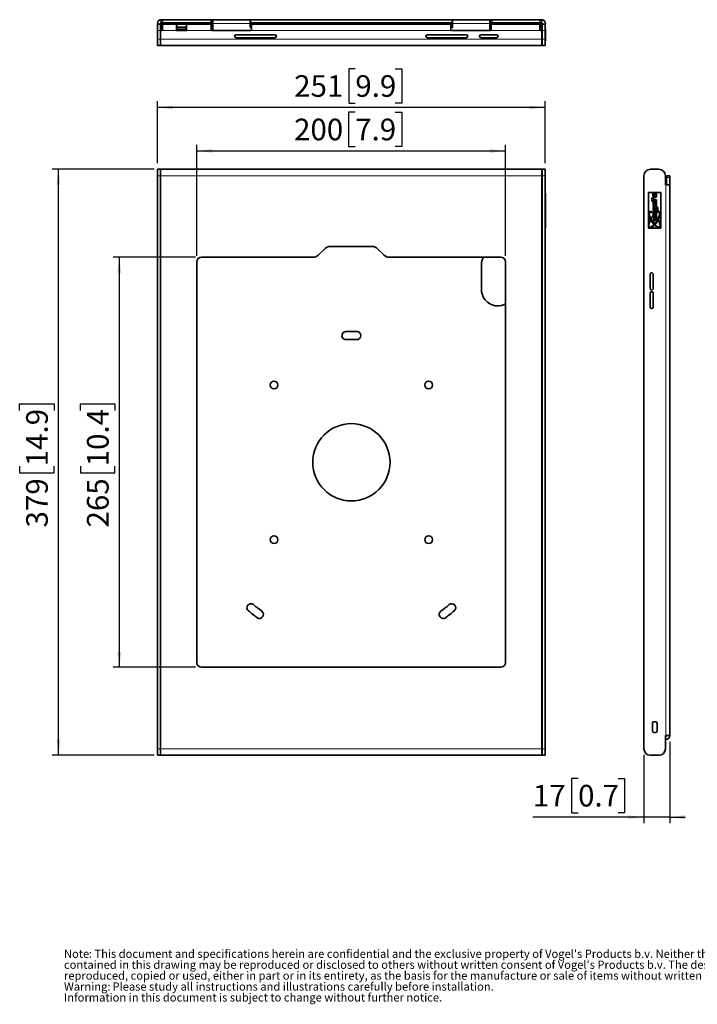
# Model space of a CAD drawing. Units: millimetres. Extents: x 8 to 205, y 14 to 269.
# Drawn here: x 8 to 117, y 14 to 173 of the extents above; entities that cross this region are included whole.
import ezdxf

# ---------------------------------------------------------------- set-up
doc = ezdxf.new("R2010")
doc.units = ezdxf.units.MM
doc.layers.add('MAATENTEKST', color=7, linetype='Continuous')
doc.styles.add('SLDTEXTSTYLE0', font='TXT', dxfattribs={"width": 0.75})
doc.dimstyles.new('SLDDIMSTYLE0', dxfattribs={"dimtxt": 3.5, "dimasz": 2.5, "dimexe": 0, "dimexo": 0.0625, "dimgap": 0.875, "dimtad": 1, "dimdec": 0, "dimlfac": 4, "dimrnd": 1e-09, "dimzin": 12, "dimdsep": 46, "dimtxsty": 'SLDTEXTSTYLE0', "dimsah": 1, "dimcen": 0.09, "dimadec": 0, "dimazin": 3, "dimtfac": 1, "dimtofl": 0, "dimtmove": 0, "dimatfit": 3, "dimfxl": 1, "dimfrac": 2, "dimtolj": 1, "dimtzin": 12, "dimarcsym": 0})
doc.dimstyles.new('SLDDIMSTYLE1', dxfattribs={"dimtxt": 3.5, "dimasz": 2.5, "dimexe": 0, "dimexo": 0.0625, "dimgap": 0.875, "dimtad": 1, "dimdec": 0, "dimlfac": 4, "dimrnd": 1e-09, "dimzin": 12, "dimdsep": 46, "dimtxsty": 'SLDTEXTSTYLE0', "dimsah": 1, "dimcen": 0.09, "dimadec": 0, "dimazin": 3, "dimtfac": 1, "dimtmove": 0, "dimatfit": 0, "dimfxl": 1, "dimfrac": 2, "dimtolj": 1, "dimtzin": 12, "dimarcsym": 0})

# ---------------------------------------------------------------- blocks, each defined once
blk = doc.blocks.new('SW_NOTE_0')
at = {"color": 0, "linetype": 'Continuous', "lineweight": 0, "attachment_point": 1, "style": 'SLDTEXTSTYLE0'}
for s, insert, char_height in [('Note', (0, 1.71), 1.323), (": This document and specifications herein are confidential and the exclusive property of Vogel's Products b.v. Neither this design nor any information", (4.02, 1.71), 1.32292), ("contained in this drawing may be reproduced or disclosed to others without written consent of Vogel's Products b.v. The design and information will not be", (0, -0.06), 1.32292), ('reproduced, copied or used, either in part or in its entirety, as the basis for the manufacture or sale of items without written permission.', (0, -1.82), 1.32292), ('Warning:', (0, -3.59), 1.323), ('Please study all instructions and illustrations carefully before installation.', (7.84, -3.59), 1.3229), ('Information in this document is subject to change without further notice.', (0, -5.35), 1.3229)]:
    blk.add_mtext(s, dxfattribs=dict(at, insert=insert, char_height=char_height))
blk = doc.blocks.new('_D')
at = {"layer": 'MAATENTEKST'}
for p, q in [((62.06, 165.14), (61, 165.14)), ((61, 165.14), (61, 159.59)), ((68.53, 165.14), (69.59, 165.14)), ((69.59, 165.14), (69.59, 159.59)), ((30.04, 149.88), (30.04, 159.88)), ((61, 159.59), (62.06, 159.59)), ((69.59, 159.59), (68.53, 159.59)), ((92.79, 149.88), (92.79, 159.88)), ((92.79, 158.88), (30.04, 158.88))]:
    blk.add_line(p, q, dxfattribs=at)
for points in [[(30.04, 158.88), (32.54, 158.57), (32.54, 159.19)], [(92.79, 158.88), (90.29, 159.19), (90.29, 158.57)]]:
    blk.add_solid(points, dxfattribs=at)
at = {"layer": 'MAATENTEKST', "char_height": 3.5, "attachment_point": 1, "style": 'SLDTEXTSTYLE0'}
for s, insert in [('251', (52.17, 164.1)), ('9.9', (62.06, 164.1))]:
    blk.add_mtext(s, dxfattribs=dict(at, insert=insert))
blk = doc.blocks.new('_D_1')
at = {"layer": 'MAATENTEKST'}
for p, q in [((62.04, 158.12), (60.97, 158.12)), ((60.97, 158.12), (60.97, 152.56)), ((68.5, 158.12), (69.57, 158.12)), ((69.57, 158.12), (69.57, 152.56)), ((36.44, 134.91), (36.44, 152.85)), ((86.34, 134.91), (86.34, 152.85)), ((36.44, 151.85), (86.34, 151.85)), ((60.97, 152.56), (62.04, 152.56)), ((69.57, 152.56), (68.5, 152.56))]:
    blk.add_line(p, q, dxfattribs=at)
for points in [[(36.44, 151.85), (38.94, 151.54), (38.94, 152.16)], [(86.34, 151.85), (83.84, 152.16), (83.84, 151.54)]]:
    blk.add_solid(points, dxfattribs=at)
at = {"layer": 'MAATENTEKST', "char_height": 3.5, "attachment_point": 1, "style": 'SLDTEXTSTYLE0'}
for s, insert in [('200', (52.15, 157.07)), ('7.9', (62.04, 157.07))]:
    blk.add_mtext(s, dxfattribs=dict(at, insert=insert))
blk = doc.blocks.new('_D_2')
at = {"layer": 'MAATENTEKST'}
for p, q in [((36.19, 134.66), (22.89, 134.66)), ((23.89, 134.66), (23.89, 68.36)), ((17.62, 109.91), (17.62, 110.98)), ((17.62, 110.98), (23.18, 110.98)), ((23.18, 110.98), (23.18, 109.91)), ((17.62, 100.86), (17.62, 99.8)), ((23.18, 99.8), (23.18, 100.86)), ((17.62, 99.8), (23.18, 99.8)), ((36.19, 68.36), (22.89, 68.36))]:
    blk.add_line(p, q, dxfattribs=at)
for points in [[(23.89, 134.66), (23.58, 132.16), (24.2, 132.16)], [(23.89, 68.36), (24.2, 70.86), (23.58, 70.86)]]:
    blk.add_solid(points, dxfattribs=at)
at = {"layer": 'MAATENTEKST', "char_height": 3.5, "attachment_point": 1, "rotation": 90, "style": 'SLDTEXTSTYLE0'}
for s, insert in [('10.4', (18.66, 100.86)), ('265', (18.66, 90.97))]:
    blk.add_mtext(s, dxfattribs=dict(at, insert=insert))
blk = doc.blocks.new('_D_3')
at = {"layer": 'MAATENTEKST'}
for p, q in [((29.54, 148.88), (13.04, 148.88)), ((14.04, 54.14), (14.04, 148.88)), ((7.77, 109.91), (7.77, 110.98)), ((7.77, 110.98), (13.33, 110.98)), ((13.33, 110.98), (13.33, 109.91)), ((7.77, 100.86), (7.77, 99.8)), ((13.33, 99.8), (13.33, 100.86)), ((7.77, 99.8), (13.33, 99.8)), ((29.54, 54.14), (13.04, 54.14))]:
    blk.add_line(p, q, dxfattribs=at)
for points in [[(14.04, 148.88), (13.73, 146.38), (14.35, 146.38)], [(14.04, 54.14), (14.35, 56.64), (13.73, 56.64)]]:
    blk.add_solid(points, dxfattribs=at)
at = {"layer": 'MAATENTEKST', "char_height": 3.5, "attachment_point": 1, "rotation": 90, "style": 'SLDTEXTSTYLE0'}
for s, insert in [('14.9', (8.82, 100.86)), ('379', (8.82, 90.97))]:
    blk.add_mtext(s, dxfattribs=dict(at, insert=insert))
blk = doc.blocks.new('_D_4')
at = {"layer": 'MAATENTEKST'}
for p, q in [((112.91, 56.32), (112.91, 43.14)), ((108.73, 54.19), (108.73, 43.14)), ((98.09, 50.41), (97.02, 50.41)), ((97.02, 50.41), (97.02, 44.85)), ((104.55, 50.41), (105.62, 50.41)), ((105.62, 50.41), (105.62, 44.85)), ((97.02, 44.85), (98.09, 44.85)), ((105.62, 44.85), (104.55, 44.85)), ((108.73, 44.14), (90.78, 44.14)), ((112.91, 44.14), (108.73, 44.14)), ((112.91, 44.14), (115.41, 44.14))]:
    blk.add_line(p, q, dxfattribs=at)
for points in [[(108.73, 44.14), (106.23, 44.45), (106.23, 43.83)], [(112.91, 44.14), (115.41, 43.83), (115.41, 44.45)]]:
    blk.add_solid(points, dxfattribs=at)
at = {"layer": 'MAATENTEKST', "char_height": 3.5, "attachment_point": 1, "style": 'SLDTEXTSTYLE0'}
for s, insert in [('17', (90.78, 49.36)), ('0.7', (98.09, 49.36))]:
    blk.add_mtext(s, dxfattribs=dict(at, insert=insert))

msp = doc.modelspace()

# ---------------------------------------------------------------- linework, layer by layer
at = {"color": 7, "linetype": 'Continuous', "lineweight": 35}
for p, q in [((30.04, 172.45), (30.04, 172.37)), ((30.04, 172.37), (30.54, 172.37)), ((30.04, 171.32), (30.04, 172.37)), ((30.54, 172.37), (30.54, 172.45)), ((30.54, 172.37), (30.54, 171.32)), ((30.54, 172.37), (30.67, 172.37)), ((30.67, 172.57), (30.67, 173.07)), ((30.67, 173.07), (30.92, 173.07)), ((30.92, 172.57), (30.67, 172.57)), ((30.67, 172.57), (30.67, 172.45)), ((30.67, 171.85), (30.67, 172.45)), ((30.87, 171.45), (30.87, 172.37)), ((33.15, 172.37), (30.87, 172.37)), ((38.67, 173.07), (30.92, 173.07)), ((30.92, 172.57), (38.67, 172.57)), ((32.27, 172.57), (32.27, 172.39)), ((33.15, 172.37), (33.15, 171.32)), ((33.15, 172.37), (33.23, 172.37)), ((34.68, 172.37), (33.23, 172.37)), ((34.02, 172.37), (34.02, 172.57)), ((34.68, 172.37), (34.75, 172.37)), ((38.77, 172.37), (34.75, 172.37)), ((34.75, 171.32), (34.75, 172.37)), ((38.67, 173.07), (38.92, 173.07)), ((38.92, 172.57), (38.67, 172.57)), ((38.77, 172.37), (38.77, 171.45)), ((38.92, 173.07), (38.92, 172.57)), ((39.04, 173.07), (38.92, 173.07)), ((38.92, 172.57), (39.04, 172.57)), ((39.04, 172.45), (39.04, 173.07)), ((39.04, 173.07), (45.04, 173.07)), ((39.04, 171.32), (39.04, 172.45)), ((45.04, 173.07), (45.04, 172.45)), ((45.04, 173.07), (45.17, 173.07)), ((45.17, 172.57), (45.04, 172.57)), ((45.04, 172.45), (45.04, 171.92)), ((77.67, 173.07), (45.17, 173.07)), ((45.17, 172.57), (77.67, 172.57)), ((45.27, 171.45), (45.27, 172.37)), ((77.52, 172.37), (45.27, 172.37)), ((53.04, 172.57), (53.04, 172.37)), ((54.79, 172.37), (54.79, 172.57)), ((60.79, 172.45), (60.79, 172.57)), ((60.79, 172.45), (60.79, 172.37)), ((62.04, 172.57), (62.04, 172.45)), ((62.04, 172.37), (62.04, 172.45)), ((68.04, 172.57), (68.04, 172.37)), ((69.79, 172.37), (69.79, 172.57)), ((77.52, 172.37), (77.52, 171.45)), ((77.67, 173.07), (77.79, 173.07)), ((77.79, 172.57), (77.67, 172.57)), ((77.79, 172.45), (77.79, 173.07)), ((77.79, 173.07), (83.79, 173.07)), ((77.79, 171.92), (77.79, 172.45)), ((83.79, 173.07), (83.79, 172.45)), ((83.92, 173.07), (83.79, 173.07)), ((83.79, 172.57), (83.92, 172.57)), ((83.79, 172.45), (83.79, 171.32)), ((83.92, 172.57), (83.92, 173.07)), ((83.92, 173.07), (84.17, 173.07)), ((84.17, 172.57), (83.92, 172.57)), ((84.02, 171.45), (84.02, 172.37)), ((91.92, 172.37), (84.02, 172.37)), ((91.92, 173.07), (84.17, 173.07)), ((84.17, 172.57), (91.92, 172.57)), ((88.81, 172.57), (88.81, 172.37)), ((90.56, 172.37), (90.56, 172.57)), ((91.92, 173.07), (92.17, 173.07)), ((92.17, 172.57), (91.92, 172.57)), ((91.92, 172.37), (91.92, 171.45)), ((92.17, 173.07), (92.17, 172.57)), ((92.17, 172.45), (92.17, 172.57)), ((92.17, 172.45), (92.17, 171.31)), ((92.17, 172.37), (92.24, 172.37)), ((92.24, 172.37), (92.24, 171.87)), ((92.29, 172.45), (92.29, 172.37)), ((92.29, 172.37), (92.79, 172.37)), ((92.29, 171.32), (92.29, 172.37)), ((92.79, 172.37), (92.79, 172.45)), ((92.79, 172.37), (92.79, 171.32)), ((30.04, 169.95), (30.04, 171.32)), ((30.67, 171.87), (30.54, 171.87)), ((30.55, 171.5), (30.54, 171.5)), ((30.54, 169.95), (30.54, 171.32)), ((30.54, 169.95), (30.54, 171.2)), ((30.55, 171.85), (30.62, 171.85)), ((30.55, 171.69), (30.55, 171.85)), ((30.55, 171.69), (30.55, 171.23)), ((30.87, 171.64), (30.61, 171.64)), ((30.87, 171.85), (30.62, 171.85)), ((30.67, 171.32), (30.74, 171.32)), ((33.23, 171.87), (33.15, 171.87)), ((34.75, 171.85), (33.15, 171.85)), ((34.75, 171.54), (33.15, 171.54)), ((33.15, 171.32), (34.75, 171.32)), ((33.23, 171.87), (34.68, 171.87)), ((34.02, 171.85), (34.02, 171.87)), ((34.75, 171.87), (34.68, 171.87)), ((38.89, 171.32), (45.14, 171.32)), ((49.04, 170.65), (42.79, 170.65)), ((45.17, 171.8), (45.27, 171.8)), ((73.74, 170.65), (79.99, 170.65)), ((77.52, 171.8), (77.67, 171.8)), ((77.64, 171.32), (83.89, 171.32)), ((84.89, 170.65), (82.39, 170.65)), ((92.12, 171.32), (92.04, 171.32)), ((92.24, 171.87), (92.17, 171.87)), ((92.24, 171.32), (92.24, 171.87)), ((92.24, 171.2), (92.24, 171.32)), ((92.24, 171.2), (92.24, 169.95)), ((92.29, 171.32), (92.29, 169.95)), ((92.79, 171.65), (92.79, 171.65)), ((92.79, 171.65), (92.79, 169.65)), ((92.84, 171.62), (92.79, 171.62)), ((92.85, 171.56), (92.79, 171.56)), ((92.79, 171.32), (92.79, 169.95)), ((92.84, 171.16), (92.79, 171.16)), ((92.84, 171.13), (92.79, 171.13)), ((92.84, 171.02), (92.79, 171.02)), ((92.84, 170.92), (92.79, 170.92)), ((92.84, 170.89), (92.79, 170.89)), ((92.84, 170.74), (92.79, 170.74)), ((92.84, 170.61), (92.79, 170.61)), ((92.84, 170.57), (92.79, 170.57)), ((92.84, 170.53), (92.79, 170.53)), ((92.84, 170.53), (92.79, 170.53)), ((92.84, 170.42), (92.79, 170.42)), ((92.84, 170.37), (92.79, 170.37)), ((92.84, 171.62), (92.84, 171.56)), ((92.84, 171.56), (92.84, 171.21)), ((92.84, 171.16), (92.84, 171.13)), ((92.84, 171.13), (92.84, 171.02)), ((92.84, 171.02), (92.84, 170.96)), ((92.84, 170.89), (92.84, 170.74)), ((92.84, 170.74), (92.84, 170.61)), ((92.84, 170.61), (92.84, 170.57)), ((92.84, 170.56), (92.84, 170.53)), ((92.84, 170.53), (92.84, 170.42)), ((92.84, 170.42), (92.84, 170.37)), ((92.84, 170.36), (92.84, 170.18)), ((30.04, 168.9), (30.04, 169.95)), ((30.54, 168.9), (30.04, 168.9)), ((30.54, 169.95), (30.54, 168.9)), ((92.24, 168.9), (30.54, 168.9)), ((42.79, 170.15), (49.04, 170.15)), ((79.99, 170.15), (73.74, 170.15)), ((82.39, 170.15), (84.89, 170.15)), ((92.24, 169.95), (92.24, 168.9)), ((92.29, 168.9), (92.29, 169.95)), ((92.79, 168.9), (92.29, 168.9)), ((92.84, 170.17), (92.79, 170.17)), ((92.79, 169.95), (92.79, 168.9)), ((92.79, 169.66), (92.85, 169.66)), ((92.79, 169.65), (92.79, 169.65)), ((92.84, 170.18), (92.84, 170.17)), ((92.84, 170.17), (92.84, 169.66)), ((92.84, 169.66), (92.84, 169.66)), ((30.04, 148.88), (30.54, 148.88)), ((30.04, 147.83), (30.04, 148.88)), ((30.54, 148.88), (30.54, 147.83)), ((30.54, 148.88), (92.24, 148.88)), ((92.24, 148.88), (92.24, 147.83)), ((92.29, 147.83), (92.29, 148.88)), ((92.29, 148.88), (92.79, 148.88)), ((92.79, 148.88), (92.79, 147.83)), ((111.16, 148.88), (109.78, 148.88)), ((30.04, 55.19), (30.04, 147.83)), ((30.54, 55.19), (30.54, 147.83)), ((92.24, 55.19), (92.24, 147.83)), ((92.29, 147.83), (92.29, 55.19)), ((92.79, 147.83), (92.79, 55.19)), ((108.73, 147.83), (108.73, 55.19)), ((112.21, 147.83), (112.21, 146.38)), ((112.28, 146.5), (112.21, 146.5)), ((112.41, 147.83), (112.91, 147.83)), ((112.41, 147.58), (112.41, 147.83)), ((112.41, 146.38), (112.41, 147.58)), ((112.91, 147.83), (112.91, 147.58)), ((112.91, 146.38), (112.91, 147.58)), ((92.24, 146.38), (92.29, 146.38)), ((92.79, 145.13), (92.79, 145.13)), ((92.79, 145.13), (92.79, 139.38)), ((92.84, 145.06), (92.79, 145.06)), ((92.84, 145.04), (92.79, 145.04)), ((92.84, 144.99), (92.79, 144.99)), ((92.84, 145.06), (92.84, 145.06)), ((92.84, 145.04), (92.84, 144.99)), ((92.84, 144.99), (92.84, 144.71)), ((109.48, 145.13), (109.48, 139.38)), ((111.48, 145.13), (109.48, 145.13)), ((110.37, 144.84), (110.37, 145.04)), ((111.48, 139.38), (111.48, 145.13)), ((112.21, 146.38), (112.28, 146.38)), ((112.28, 146.38), (112.91, 146.38)), ((112.91, 146.38), (112.91, 57.32)), ((92.84, 144.43), (92.79, 144.43)), ((92.84, 144.34), (92.79, 144.34)), ((92.84, 144.34), (92.79, 144.34)), ((92.84, 144.24), (92.79, 144.24)), ((92.84, 144.04), (92.79, 144.04)), ((92.84, 144.01), (92.79, 144.01)), ((92.84, 143.94), (92.79, 143.94)), ((92.84, 143.75), (92.79, 143.75)), ((92.84, 143.66), (92.79, 143.66)), ((92.84, 143.49), (92.79, 143.49)), ((92.84, 144.71), (92.84, 144.43)), ((92.84, 144.43), (92.84, 144.34)), ((92.84, 144.24), (92.84, 144.22)), ((92.84, 144.22), (92.84, 144.04)), ((92.84, 144.04), (92.84, 144.01)), ((92.84, 143.94), (92.84, 143.75)), ((92.84, 143.66), (92.84, 143.49)), ((92.84, 143.49), (92.84, 143.31)), ((92.84, 143.31), (92.84, 143.09)), ((110, 144.22), (110, 144.04)), ((110, 144.04), (110.15, 144.04)), ((110.75, 143.94), (110.01, 143.94)), ((110.01, 143.94), (110.01, 143.75)), ((110.01, 143.75), (110.75, 143.75)), ((110.2, 144.24), (110.02, 144.24)), ((110.15, 144.12), (110.18, 144.12)), ((110.15, 144.04), (110.15, 144.12)), ((110.21, 144.09), (110.21, 144.01)), ((110.21, 144.01), (110.3, 144.01)), ((110.3, 144.01), (110.3, 144.13)), ((110.43, 143.14), (110.43, 143.46)), ((110.53, 143.14), (110.53, 143.66)), ((110.58, 144.54), (110.58, 144.34)), ((110.58, 143.65), (110.58, 143.46)), ((110.75, 143.75), (110.75, 143.94)), ((92.84, 143.09), (92.79, 143.09)), ((92.84, 142.97), (92.79, 142.97)), ((92.84, 142.95), (92.79, 142.95)), ((92.85, 142.86), (92.79, 142.86)), ((92.84, 142.86), (92.79, 142.86)), ((92.84, 142.66), (92.79, 142.66)), ((92.84, 142.15), (92.79, 142.15)), ((92.84, 142.12), (92.79, 142.12)), ((92.85, 142.05), (92.79, 142.05)), ((92.84, 143.09), (92.84, 142.97)), ((92.84, 142.97), (92.84, 142.95)), ((92.84, 142.86), (92.84, 142.66)), ((92.84, 142.66), (92.84, 142.44)), ((92.84, 142.44), (92.84, 142.15)), ((92.84, 142.05), (92.84, 140.72)), ((110.22, 142.86), (110.22, 142.66)), ((110.7, 142.86), (110.22, 142.86)), ((110.22, 142.66), (110.3, 142.66)), ((110.65, 142.66), (110.7, 142.66)), ((110.65, 142.65), (110.65, 142.66)), ((110.8, 142.33), (110.8, 142.13)), ((110.8, 142.33), (110.8, 142.33)), ((92.84, 140.72), (92.79, 140.72)), ((92.84, 140.58), (92.79, 140.58)), ((92.84, 140.56), (92.79, 140.56)), ((92.84, 140.55), (92.79, 140.55)), ((92.79, 140.34), (92.84, 140.34)), ((92.84, 140.33), (92.79, 140.33)), ((92.84, 140.72), (92.84, 140.58)), ((92.84, 140.58), (92.84, 140.56)), ((92.84, 140.55), (92.84, 140.34)), ((92.84, 140.33), (92.84, 139.44)), ((110.75, 141), (110.22, 141.26)), ((110.22, 141.26), (110.22, 141.04)), ((110.22, 141.04), (110.6, 140.88)), ((110.6, 140.88), (110.22, 140.72)), ((110.22, 140.49), (110.75, 140.75)), ((110.22, 140.72), (110.22, 140.49)), ((110.75, 140.75), (110.75, 141)), ((92.79, 139.44), (92.85, 139.44)), ((92.79, 139.38), (92.79, 139.38)), ((109.48, 139.38), (111.48, 139.38)), ((57.11, 136.04), (56.1, 135.03)), ((64.79, 136.41), (58, 136.41)), ((66.69, 135.03), (65.67, 136.04)), ((36.44, 133.91), (36.44, 69.11)), ((55.21, 134.66), (37.19, 134.66)), ((85.59, 134.66), (67.57, 134.66)), ((86.34, 69.11), (86.34, 133.91)), ((82.47, 133.42), (82.47, 129.42)), ((109.73, 131.9), (109.73, 129.65)), ((110.23, 129.65), (110.23, 131.9)), ((109.73, 128.86), (109.73, 126.61)), ((110.23, 126.61), (110.23, 128.86)), ((37.19, 68.36), (85.59, 68.36)), ((110.11, 59.32), (110.11, 58.07)), ((110.61, 59.57), (110.36, 59.57)), ((110.86, 58.07), (110.86, 59.32)), ((92.24, 57.32), (92.29, 57.32)), ((110.36, 57.82), (110.61, 57.82)), ((112.28, 57.32), (112.23, 57.32)), ((112.23, 57.32), (112.23, 55.19)), ((112.91, 57.32), (112.28, 57.32)), ((112.28, 57.19), (112.23, 57.19)), ((112.28, 56.69), (112.23, 56.69)), ((30.04, 54.14), (30.04, 55.19)), ((30.54, 54.14), (30.04, 54.14)), ((30.54, 55.19), (30.54, 54.14)), ((92.24, 54.14), (30.54, 54.14)), ((92.24, 55.19), (92.24, 54.14)), ((92.29, 54.14), (92.29, 55.19)), ((92.79, 54.14), (92.29, 54.14)), ((92.79, 55.19), (92.79, 54.14)), ((109.78, 54.14), (111.18, 54.14))]:
    msp.add_line(p, q, dxfattribs=at)
at = {"color": 8, "linetype": 'Continuous', "lineweight": 18}
for p, q in [((30.67, 172.45), (32.27, 172.45)), ((30.92, 173.07), (30.92, 172.57)), ((33.23, 172.37), (33.23, 171.87)), ((34.02, 172.45), (39.04, 172.45)), ((34.68, 171.87), (34.68, 172.37)), ((38.67, 172.57), (38.67, 173.07)), ((39.04, 172.45), (45.04, 172.45)), ((45.04, 172.45), (53.04, 172.45)), ((45.17, 173.07), (45.17, 172.57)), ((54.79, 172.45), (60.79, 172.45)), ((62.04, 172.45), (68.04, 172.45)), ((69.79, 172.45), (77.79, 172.45)), ((77.67, 172.57), (77.67, 173.07)), ((77.79, 172.45), (83.79, 172.45)), ((83.79, 172.45), (88.81, 172.45)), ((84.17, 173.07), (84.17, 172.57)), ((90.56, 172.45), (92.17, 172.45)), ((91.92, 172.57), (91.92, 173.07)), ((30.54, 171.32), (30.04, 171.32)), ((30.62, 171.85), (30.61, 171.64)), ((33.15, 171.32), (30.74, 171.32)), ((38.89, 171.32), (34.75, 171.32)), ((77.64, 171.32), (45.14, 171.32)), ((92.04, 171.32), (83.89, 171.32)), ((92.17, 171.32), (92.24, 171.32)), ((92.79, 171.32), (92.29, 171.32)), ((92.84, 170.57), (92.79, 170.57)), ((92.84, 170.36), (92.79, 170.36)), ((30.04, 169.95), (30.54, 169.95)), ((30.54, 169.95), (92.24, 169.95)), ((92.29, 169.95), (92.79, 169.95)), ((92.84, 170.18), (92.79, 170.18)), ((30.54, 147.83), (30.04, 147.83)), ((92.24, 147.83), (30.54, 147.83)), ((92.79, 147.83), (92.29, 147.83)), ((112.91, 147.58), (112.41, 147.58)), ((112.28, 146.38), (112.28, 57.32)), ((92.84, 144.71), (92.79, 144.71)), ((92.84, 144.22), (92.79, 144.22)), ((92.84, 143.66), (92.79, 143.66)), ((92.84, 143.31), (92.79, 143.31)), ((92.84, 142.44), (92.79, 142.44)), ((30.04, 55.19), (30.54, 55.19)), ((30.54, 55.19), (92.24, 55.19)), ((92.29, 55.19), (92.79, 55.19))]:
    msp.add_line(p, q, dxfattribs=at)
at = {"color": 7, "linetype": 'Continuous', "lineweight": 35, "flags": 128}
for points in [[(30.61, 171.64), (30.6, 171.65), (30.58, 171.65), (30.57, 171.66), (30.56, 171.67), (30.55, 171.68), (30.55, 171.69)], [(112.41, 146.49), (112.4, 146.49), (112.28, 146.5)], [(110.37, 145.04), (110.3, 145.02), (110.25, 144.99)], [(110.45, 145.01), (110.41, 144.92), (110.41, 144.85)], [(110.57, 145.06), (110.5, 145.05), (110.45, 145.01)], [(110.76, 144.69), (110.75, 144.85), (110.73, 144.98)], [(110.2, 144.71), (110.21, 144.55), (110.23, 144.43)], [(110.22, 143.49), (110.21, 143.39), (110.21, 143.31)], [(110.21, 143.31), (110.22, 143.18), (110.23, 143.09)], [(110.48, 143.66), (110.38, 143.65), (110.29, 143.62), (110.24, 143.56), (110.22, 143.49)], [(110.33, 144.7), (110.33, 144.77), (110.34, 144.82)], [(110.37, 144.54), (110.36, 144.54), (110.35, 144.55), (110.34, 144.57), (110.33, 144.61), (110.33, 144.7)], [(110.34, 144.82), (110.36, 144.83), (110.37, 144.84)], [(110.34, 143.31), (110.35, 143.2), (110.36, 143.17), (110.38, 143.16), (110.43, 143.14)], [(110.43, 143.46), (110.39, 143.46), (110.36, 143.44)], [(110.4, 144.58), (110.4, 144.57), (110.39, 144.55), (110.38, 144.54), (110.37, 144.54)], [(110.38, 144.34), (110.44, 144.35), (110.48, 144.37)], [(110.53, 143.66), (110.5, 143.66), (110.48, 143.66)], [(110.54, 144.49), (110.55, 144.59), (110.55, 144.67)], [(110.55, 144.67), (110.55, 144.76), (110.56, 144.83)], [(110.63, 144.7), (110.63, 144.61), (110.62, 144.57), (110.6, 144.55), (110.58, 144.54)], [(110.58, 144.34), (110.66, 144.35), (110.7, 144.39)], [(110.7, 143.6), (110.64, 143.64), (110.58, 143.65)], [(110.58, 143.46), (110.6, 143.45), (110.61, 143.44)], [(110.59, 144.87), (110.6, 144.86), (110.61, 144.86), (110.62, 144.84), (110.63, 144.79), (110.63, 144.7)], [(110.63, 143.3), (110.63, 143.22), (110.61, 143.17)], [(110.76, 143.29), (110.75, 143.47), (110.7, 143.6)], [(110.71, 143.01), (110.75, 143.16), (110.76, 143.29)], [(110.21, 142.44), (110.23, 142.26), (110.25, 142.2), (110.3, 142.15)], [(110.26, 141.97), (110.22, 141.8), (110.21, 141.67)], [(110.23, 143.09), (110.26, 143.01), (110.31, 142.97)], [(110.3, 142.15), (110.4, 142.12), (110.47, 142.12)], [(110.31, 142.97), (110.41, 142.95), (110.49, 142.95)], [(110.38, 142.62), (110.36, 142.55), (110.36, 142.49)], [(110.36, 142.49), (110.36, 142.41), (110.38, 142.35)], [(110.37, 141.8), (110.36, 141.73), (110.36, 141.67)], [(110.48, 141.84), (110.41, 141.83), (110.39, 141.82), (110.37, 141.8)], [(110.48, 142.66), (110.41, 142.65), (110.39, 142.64), (110.38, 142.62)], [(110.48, 142.31), (110.55, 142.32), (110.58, 142.34), (110.59, 142.36)], [(110.65, 142.02), (110.55, 142.03), (110.48, 142.04)], [(110.61, 141.67), (110.6, 141.8), (110.58, 141.82), (110.55, 141.83), (110.48, 141.84)], [(110.6, 142.48), (110.6, 142.57), (110.58, 142.63)], [(110.59, 142.36), (110.6, 142.43), (110.6, 142.48)], [(110.75, 142.44), (110.73, 142.58), (110.7, 142.62), (110.65, 142.65)], [(110.74, 141.9), (110.7, 141.98), (110.65, 142.02)], [(110.7, 142.19), (110.74, 142.32), (110.75, 142.44)], [(110.76, 141.67), (110.75, 141.8), (110.74, 141.9)], [(110.86, 142.48), (110.85, 142.39), (110.85, 142.37), (110.84, 142.35), (110.82, 142.34), (110.8, 142.33)], [(110.8, 142.13), (110.88, 142.15), (110.93, 142.19)], [(110.96, 142.73), (110.91, 142.8), (110.85, 142.84)], [(110.99, 142.47), (110.99, 142.62), (110.96, 142.73)], [(110.21, 141.67), (110.23, 141.46), (110.25, 141.38), (110.31, 141.32)], [(110.31, 141.32), (110.4, 141.3), (110.47, 141.3)], [(110.36, 141.67), (110.36, 141.59), (110.37, 141.54)], [(110.49, 141.49), (110.56, 141.5), (110.58, 141.51), (110.6, 141.53)], [(110.6, 141.53), (110.61, 141.61), (110.61, 141.67)]]:
    msp.add_lwpolyline(points, dxfattribs=at)
at = {"color": 7, "linetype": 'Continuous', "lineweight": 35}
for centre, radius in [((109.67, 140.45), 0.106), ((111.35, 140.05), 0.106), ((48.92, 114.01), 0.625), ((73.92, 114.01), 0.625), ((61.42, 101.51), 6.25), ((48.92, 89.01), 0.625), ((73.92, 89.01), 0.625)]:
    msp.add_circle(centre, radius, dxfattribs=at)
for centre, radius, start, end in [((30.67, 172.45), 0.625, 90, 180), ((30.67, 172.45), 0.125, 90, 180), ((92.17, 172.45), 0.625, 0, 90), ((92.17, 172.45), 0.125, 0, 90), ((30.67, 171.2), 0.125, 90, 180), ((30.74, 171.45), 0.125, 270, 0), ((38.89, 171.45), 0.125, 180, 270), ((42.79, 170.4), 0.25, 90, 270), ((45.17, 171.92), 0.125, 180, 270), ((45.14, 171.45), 0.125, 270, 360), ((49.04, 170.4), 0.25, 270, 90), ((73.74, 170.4), 0.25, 90, 270), ((77.64, 171.45), 0.125, 180, 270), ((77.67, 171.92), 0.125, 270, 0), ((79.99, 170.4), 0.25, 270, 90), ((82.39, 170.4), 0.25, 90, 270), ((83.89, 171.45), 0.125, 270, 0), ((84.89, 170.4), 0.25, 270, 90), ((92.04, 171.45), 0.125, 180, 270), ((92.12, 171.2), 0.125, 0, 90), ((109.78, 147.83), 1.05, 90, 180), ((111.16, 147.83), 1.05, 0, 90), ((110.69, 144.77), 0.494, 153.1705, 187.6057), ((110.59, 144.92), 0.145, 25.8299, 98.6083), ((110.02, 144.22), 0.0151, 90, 180), ((110.18, 144.09), 0.0302, 0, 90), ((110.2, 144.13), 0.106, 0, 90), ((110.37, 144.49), 0.148, 204.5002, 277.4816), ((110.56, 143.33), 0.225, 150.8402, 186.7221), ((101.87, 144.86), 8.54, 358.1415, 359.9327), ((110.38, 144.5), 0.169, 309.4428, 358.1363), ((110.59, 144.83), 0.0362, 93.8108, 174.8087), ((110.35, 143.33), 0.287, 353.5318, 22.6744), ((110.27, 144.62), 0.496, 332.0354, 8.1357), ((111.81, 141.66), 1.66, 172.3048, 173.9586), ((110.43, 142.49), 0.219, 126.9966, 192.6414), ((110.42, 141.83), 0.216, 75.9048, 138.7155), ((110.46, 142.42), 0.107, 220.1911, 281.2846), ((110.53, 142.34), 0.232, 256.1326, 318.5115), ((110.5, 142.56), 0.108, 44.3573, 101.2009), ((110.54, 143.17), 0.23, 256.5142, 316.7011), ((110.55, 143.23), 0.087, 257.7595, 316.808), ((110.73, 142.41), 0.444, 73.8302, 93.314), ((110.74, 142.5), 0.165, 57.9106, 101.1832), ((110.6, 141.87), 0.2, 7.9551, 17.529), ((109.17, 141.57), 1.66, 11.0242, 11.3777), ((110.65, 142.51), 0.217, 349.954, 35.4948), ((110.57, 142.41), 0.425, 328.2656, 8.1952), ((109.67, 140.45), 0.136, 238.3292, 258.0078), ((109.67, 140.45), 0.136, 55.9285, 77.0944), ((110.37, 141.47), 0.212, 209.6388, 224.1158), ((110.46, 141.6), 0.111, 214.5673, 282.8937), ((110.53, 141.55), 0.257, 255.847, 312.6993), ((110.6, 141.47), 0.209, 297.7685, 312.0679), ((110.23, 141.6), 0.528, 333.2186, 7.8087), ((111.35, 140.05), 0.136, 97.8688, 116.5575), ((111.35, 140.05), 0.136, 268.4233, 285.6095), ((58, 135.16), 1.25, 90, 135), ((64.79, 135.16), 1.25, 45, 90), ((37.19, 133.91), 0.75, 90, 180), ((55.21, 135.91), 1.25, 270, 315), ((67.57, 135.91), 1.25, 225, 270), ((85.09, 133.42), 2.63, 151.7491, 180), ((85.59, 133.91), 0.75, 0, 90), ((109.98, 131.9), 0.25, 0, 180), ((85.09, 129.42), 2.62, 180, 298.4679), ((109.98, 129.65), 0.25, 180, 0), ((109.98, 128.86), 0.25, 0, 180), ((109.98, 126.61), 0.25, 180, 0), ((60.54, 121.99), 0.65, 92, 272), ((61.42, 97.01), 25.65, 88, 92), ((62.29, 121.99), 0.65, 268, 88), ((61.42, 97.01), 24.35, 88, 92), ((45.18, 78), 0.65, 49.5, 229.5), ((61.42, 97.01), 24.35, 229.5, 233.5), ((61.42, 97.01), 24.35, 306.5, 310.5), ((77.65, 78), 0.65, 310.5, 130.5), ((61.42, 97.01), 25.65, 229.5, 233.5), ((46.55, 76.91), 0.65, 233.5, 53.5), ((76.29, 76.91), 0.65, 126.5, 306.5), ((61.42, 97.01), 25.65, 306.5, 310.5), ((37.19, 69.11), 0.75, 180, 270), ((85.59, 69.11), 0.75, 270, 360), ((110.36, 59.32), 0.25, 90, 180), ((110.61, 59.32), 0.25, 0, 90), ((110.36, 58.07), 0.25, 180, 270), ((110.61, 58.07), 0.25, 270, 0), ((112.28, 57.32), 0.125, 270, 0), ((112.28, 57.32), 0.625, 270, 0), ((109.78, 55.19), 1.05, 180, 270), ((111.18, 55.19), 1.05, 270, 0)]:
    msp.add_arc(centre, radius, start, end, dxfattribs=at)
for centre, major_axis, ratio, start_param, end_param in [((110.44, 140.75), (0.82, 1.27), 0.375, 2.135867, 6.959202), ((110.44, 140.75), (-0.82, 1.27), 0.375, 5.532832, 8.266142), ((110.41, 140.77), (-0.78, -1.2), 0.331579, 5.303624, 10.068634), ((110.48, 140.77), (0.78, -1.2), 0.331579, 2.410293, 5.126102), ((110.44, 140.75), (0.82, 1.27), 0.375, 1.835159, 1.940113), ((110.41, 140.77), (-0.78, -1.2), 0.331579, 5.012277, 5.095952), ((110.44, 140.75), (-0.87, 1.33), 0.375012, 1.356106, 1.395578), ((110.44, 140.75), (0.82, 1.27), 0.375, 1.318188, 1.688555), ((110.46, 140.78), (0.73, -1.13), 0.331572, 4.388525, 4.43676), ((110.41, 140.77), (-0.78, -1.2), 0.331579, 4.459391, 4.858168), ((110.48, 140.77), (0.78, -1.2), 0.331579, 1.425019, 1.790111), ((110.44, 140.75), (-0.82, 1.27), 0.375, 4.594632, 4.921748), ((110.43, 140.78), (-0.73, -1.13), 0.331591, 1.846442, 1.894681), ((110.44, 140.75), (0.87, 1.33), 0.375012, 4.887608, 4.927079), ((110.48, 140.77), (0.78, -1.2), 0.331579, 0.855373, 1.270908), ((110.44, 140.75), (-0.82, 1.27), 0.375, 4.02943, 4.448026), ((110.43, 140.78), (-0.73, -1.13), 0.331591, 0.992723, 1.09781), ((110.44, 140.75), (-0.82, 1.27), 0.375, 2.119952, 3.787659), ((110.44, 140.75), (0.87, 1.33), 0.375012, 4.212894, 4.296092), ((110.48, 140.77), (0.78, -1.2), 0.331579, 5.270707, 6.878309)]:
    msp.add_ellipse(centre, major_axis=major_axis, ratio=ratio, start_param=start_param, end_param=end_param, dxfattribs=at)

# ---------------------------------------------------------------- block references
at = {"color": 7, "linetype": 'Continuous', "lineweight": 0}
msp.add_blockref('SW_NOTE_0', (14.94, 21), dxfattribs=at)

# ---------------------------------------------------------------- dimensions: what is measured, and where the dimension line sits
at = {"layer": 'MAATENTEKST'}
for base, p1, p2, dimstyle, picture, middle in [((30.04, 158.88), (92.79, 148.88), (30.04, 148.88), 'SLDDIMSTYLE0', '_D', (61.42, 158.88)), ((86.34, 151.85), (36.44, 133.91), (86.34, 133.91), 'SLDDIMSTYLE0', '_D_1', (61.39, 151.85)), ((108.73, 44.14), (112.91, 57.32), (108.73, 55.19), 'SLDDIMSTYLE1', '_D_4', (98.73, 44.14))]:
    dim = msp.add_linear_dim(base=base, p1=p1, p2=p2, dimstyle=dimstyle, dxfattribs=at)
    dim.commit()
    dim.dimension.update_dxf_attribs({"geometry": picture, "text_midpoint": middle, "dimtype": 160})
for base, p1, p2, picture, middle in [((14.04, 148.88), (30.54, 54.14), (30.54, 148.88), '_D_3', (14.04, 101.51)), ((23.89, 68.36), (37.19, 134.66), (37.19, 68.36), '_D_2', (23.89, 101.51))]:
    dim = msp.add_linear_dim(base=base, p1=p1, p2=p2, angle=90, dimstyle='SLDDIMSTYLE0', dxfattribs=at)
    dim.commit()
    dim.dimension.update_dxf_attribs({"geometry": picture, "text_midpoint": middle, "dimtype": 160})

doc.saveas('drawing.dxf')
